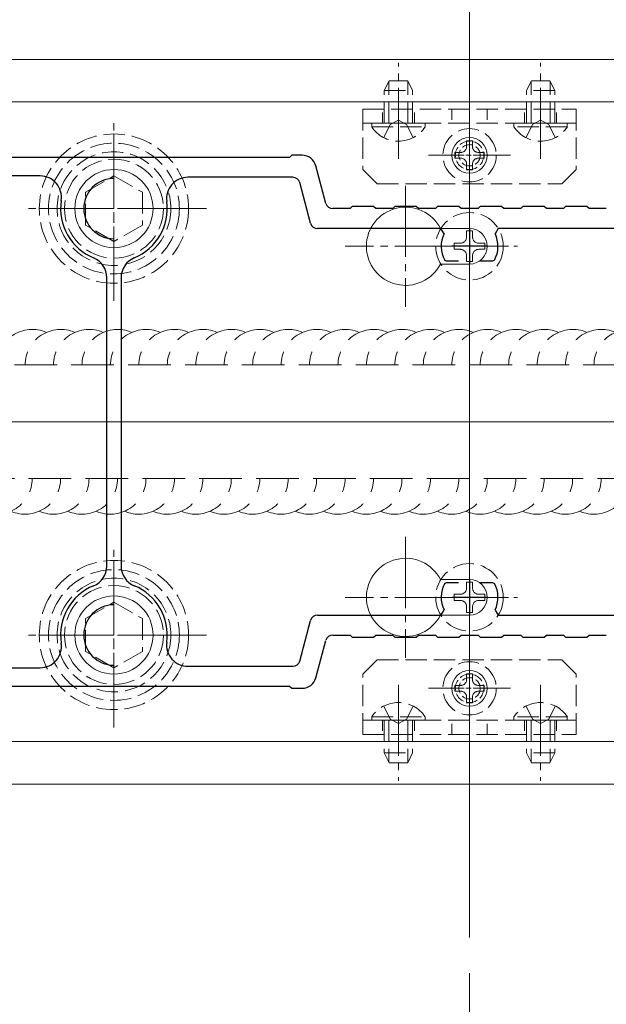
# Model space of a CAD drawing. Extents: x 0 to 3960, y 0 to 6413.
# Drawn here: x 2331 to 2414, y 4040 to 4178 of the extents above; entities that cross this region are included whole.
import ezdxf

# ---------------------------------------------------------------- set-up
doc = ezdxf.new("R2010")
doc.units = 0
doc.linetypes.add('YCENTER_1', pattern=[13, 10, -1, 1, -1])
doc.linetypes.add('YHIDDEN_1', pattern=[4, 3, -1])
for name, color, linetype, lineweight in [('YKK_11', 7, 'CONTINUOUS', 30), ('YKK_12', 2, 'CONTINUOUS', 13), ('YKK_13', 4, 'CONTINUOUS', 13)]:
    doc.layers.add(name, color=color, linetype=linetype, lineweight=lineweight)

msp = doc.modelspace()

# ---------------------------------------------------------------- linework, layer by layer
at = {"layer": 'YKK_11', "color": 0, "linetype": 'ByBlock', "lineweight": -2, "ltscale": 0.5}
for p, q in [((2369.39, 4159.32), (2369.09, 4159.02)), ((2370.84, 4159.32), (2369.39, 4159.32)), ((2369.09, 4159.02), (2291.69, 4159.02)), ((2374.19, 4152.56), (2372.77, 4157.83)), ((2334.01, 4156.42), (2307.77, 4156.42)), ((2369.54, 4156.22), (2354.79, 4156.22)), ((2372.04, 4149.76), (2370.51, 4155.47)), ((2377.59, 4151.82), (2375.15, 4151.82)), ((2377.89, 4152.12), (2377.59, 4151.82)), ((2380.89, 4152.12), (2377.89, 4152.12)), ((2381.19, 4151.82), (2380.89, 4152.12)), ((2383.59, 4151.82), (2381.19, 4151.82)), ((2383.89, 4152.12), (2383.59, 4151.82)), ((2386.89, 4152.12), (2383.89, 4152.12)), ((2387.19, 4151.82), (2386.89, 4152.12)), ((2389.59, 4151.82), (2387.19, 4151.82)), ((2389.89, 4152.12), (2389.59, 4151.82)), ((2392.89, 4152.12), (2389.89, 4152.12)), ((2393.19, 4151.82), (2392.89, 4152.12)), ((2395.59, 4151.82), (2393.19, 4151.82)), ((2395.89, 4152.12), (2395.59, 4151.82)), ((2398.89, 4152.12), (2395.89, 4152.12)), ((2399.19, 4151.82), (2398.89, 4152.12)), ((2401.59, 4151.82), (2399.19, 4151.82)), ((2401.89, 4152.12), (2401.59, 4151.82)), ((2404.89, 4152.12), (2401.89, 4152.12)), ((2405.19, 4151.82), (2404.89, 4152.12)), ((2407.59, 4151.82), (2405.19, 4151.82)), ((2407.89, 4152.12), (2407.59, 4151.82)), ((2410.89, 4152.12), (2407.89, 4152.12)), ((2411.19, 4151.82), (2410.89, 4152.12)), ((2413.62, 4151.82), (2411.19, 4151.82)), ((2390.36, 4149.02), (2373.01, 4149.02)), ((2390.8, 4148.29), (2390.36, 4149.02)), ((2398.42, 4149.02), (2397.97, 4148.29)), ((2415.77, 4149.02), (2398.42, 4149.02)), ((2391.15, 4144.42), (2390.89, 4144.57)), ((2392.84, 4144.42), (2391.15, 4144.42)), ((2392.84, 4144.42), (2391.15, 4144.42)), ((2397.62, 4144.42), (2395.94, 4144.42)), ((2397.88, 4144.57), (2397.62, 4144.42)), ((2343.39, 4101.52), (2343.39, 4142.11)), ((2343.39, 4101.52), (2343.39, 4142.11)), ((2345.39, 4142.11), (2345.39, 4101.52)), ((2390.89, 4099.06), (2391.15, 4099.22)), ((2391.15, 4099.22), (2392.84, 4099.22)), ((2395.94, 4099.22), (2397.62, 4099.22)), ((2397.62, 4099.22), (2397.88, 4099.06)), ((2390.36, 4094.62), (2390.8, 4095.34)), ((2397.97, 4095.34), (2398.42, 4094.62)), ((2373.01, 4094.62), (2390.36, 4094.62)), ((2398.42, 4094.62), (2415.77, 4094.62)), ((2370.51, 4088.16), (2372.04, 4093.87)), ((2375.15, 4091.82), (2377.59, 4091.82)), ((2377.59, 4091.82), (2377.89, 4091.52)), ((2377.89, 4091.52), (2380.89, 4091.52)), ((2380.89, 4091.52), (2381.19, 4091.82)), ((2381.19, 4091.82), (2383.59, 4091.82)), ((2383.59, 4091.82), (2383.89, 4091.52)), ((2383.89, 4091.52), (2386.89, 4091.52)), ((2386.89, 4091.52), (2387.19, 4091.82)), ((2387.19, 4091.82), (2389.59, 4091.82)), ((2389.59, 4091.82), (2389.89, 4091.52)), ((2389.89, 4091.52), (2392.89, 4091.52)), ((2392.89, 4091.52), (2393.19, 4091.82)), ((2393.19, 4091.82), (2395.59, 4091.82)), ((2395.59, 4091.82), (2395.89, 4091.52)), ((2395.89, 4091.52), (2398.89, 4091.52)), ((2398.89, 4091.52), (2399.19, 4091.82)), ((2399.19, 4091.82), (2401.59, 4091.82)), ((2401.59, 4091.82), (2401.89, 4091.52)), ((2401.89, 4091.52), (2404.89, 4091.52)), ((2404.89, 4091.52), (2405.19, 4091.82)), ((2405.19, 4091.82), (2407.59, 4091.82)), ((2407.59, 4091.82), (2407.89, 4091.52)), ((2407.89, 4091.52), (2410.89, 4091.52)), ((2410.89, 4091.52), (2411.19, 4091.82)), ((2411.19, 4091.82), (2413.62, 4091.82)), ((2372.77, 4085.8), (2374.19, 4091.07)), ((2307.77, 4087.22), (2334.01, 4087.22)), ((2354.79, 4087.42), (2369.54, 4087.42)), ((2291.69, 4084.62), (2369.09, 4084.62)), ((2369.09, 4084.62), (2369.39, 4084.32)), ((2369.39, 4084.32), (2370.84, 4084.32))]:
    msp.add_line(p, q, dxfattribs=at)
at = {"layer": 'YKK_11', "color": 2, "ltscale": 0.5}
for p, q in [((2394.39, 4149.02), (2394.39, 4144.02)), ((2396.89, 4146.52), (2391.89, 4146.52)), ((2394.39, 4099.62), (2394.39, 4094.62)), ((2396.89, 4097.12), (2391.89, 4097.12))]:
    msp.add_line(p, q, dxfattribs=at)
at = {"layer": 'YKK_11', "color": 0, "linetype": 'ByBlock', "lineweight": -2, "ltscale": 0.5}
for centre, radius, start, end in [((2370.84, 4157.32), 2, 15, 90), ((2334.01, 4153.42), 3, 351.2351, 90), ((2344.39, 4151.82), 4.25, 90, 270), ((2354.79, 4153.22), 3, 90, 187.6623), ((2369.54, 4155.22), 1, 15, 90), ((2344.39, 4151.82), 7.5, 171.2351, 247.6073), ((2344.39, 4151.82), 7.5, 292.3927, 7.6623), ((2375.15, 4152.82), 1, 195, 270), ((2373.01, 4150.02), 1, 195, 270), ((2394.39, 4146.52), 4, 153.6122, 209.1099), ((2394.39, 4146.52), 4, 330.8901, 26.3878), ((2340.39, 4142.11), 3, 0, 67.6073), ((2348.39, 4142.11), 3, 112.3927, 180), ((2340.39, 4101.52), 3, 292.3927, 360), ((2348.39, 4101.52), 3, 180, 247.6073), ((2344.39, 4091.82), 7.5, 112.3927, 188.7649), ((2344.39, 4091.82), 7.5, 352.3377, 67.6073), ((2394.39, 4097.12), 4, 150.8901, 206.3878), ((2394.39, 4097.12), 4, 333.6122, 29.1099), ((2344.39, 4091.82), 4.25, 90, 270), ((2373.01, 4093.62), 1, 90, 165), ((2375.15, 4090.82), 1, 90, 165), ((2334.01, 4090.22), 3, 270, 8.7649), ((2354.79, 4090.42), 3, 172.3377, 270), ((2369.54, 4088.42), 1, 270, 345), ((2370.84, 4086.32), 2, 270, 345)]:
    msp.add_arc(centre, radius, start, end, dxfattribs=at)
at = {"layer": 'YKK_12', "linetype": 'YCENTER_1', "ltscale": 5}
msp.add_line((2394.39, 4304.26), (2394.39, 3089.32), dxfattribs=at)
at = {"layer": 'YKK_12', "ltscale": 5}
for p, q in [((2394.39, 4050.82), (2394.39, 4192.82)), ((2104.39, 4121.82), (3476.89, 4121.82))]:
    msp.add_line(p, q, dxfattribs=at)
at = {"layer": 'YKK_12'}
for p, q in [((2264.39, 4172.82), (2524.39, 4172.82)), ((2524.39, 4166.82), (2264.39, 4166.82)), ((2524.39, 4076.82), (2264.39, 4076.82)), ((2264.39, 4070.82), (2524.39, 4070.82))]:
    msp.add_line(p, q, dxfattribs=at)
at = {"layer": 'YKK_13', "linetype": 'YCENTER_1'}
for p, q in [((2384.39, 4158.82), (2384.39, 4172.32)), ((2404.39, 4158.82), (2404.39, 4172.32)), ((2344.39, 4138.82), (2344.39, 4164.82)), ((2344.39, 4162.32), (2344.39, 4141.32)), ((2385.39, 4155.02), (2385.39, 4138.02)), ((2394.39, 4139.77), (2394.39, 4153.27)), ((2357.39, 4151.82), (2331.39, 4151.82)), ((2354.89, 4151.82), (2333.89, 4151.82)), ((2393.89, 4146.52), (2376.89, 4146.52)), ((2387.64, 4146.52), (2401.14, 4146.52)), ((2385.39, 4105.62), (2385.39, 4088.62)), ((2344.39, 4078.82), (2344.39, 4104.82)), ((2394.39, 4090.37), (2394.39, 4103.87)), ((2344.39, 4102.32), (2344.39, 4081.32)), ((2393.89, 4097.12), (2376.89, 4097.12)), ((2387.64, 4097.12), (2401.14, 4097.12)), ((2357.39, 4091.82), (2331.39, 4091.82)), ((2354.89, 4091.82), (2333.89, 4091.82)), ((2384.39, 4084.82), (2384.39, 4071.32)), ((2404.39, 4084.82), (2404.39, 4071.32))]:
    msp.add_line(p, q, dxfattribs=at)
at = {"layer": 'YKK_13', "linetype": 'YHIDDEN_1'}
for p, q in [((2383.09, 4169.82), (2382.39, 4168.42)), ((2383.04, 4163.82), (2383.04, 4169.72)), ((2383.09, 4169.82), (2385.69, 4169.82)), ((2385.69, 4169.82), (2386.39, 4168.42)), ((2385.73, 4163.82), (2385.73, 4169.72)), ((2403.09, 4169.82), (2402.39, 4168.42)), ((2403.04, 4163.82), (2403.04, 4169.72)), ((2405.69, 4169.82), (2403.09, 4169.82)), ((2405.69, 4169.82), (2406.39, 4168.42)), ((2405.73, 4163.82), (2405.73, 4169.72)), ((2382.39, 4163.82), (2382.39, 4168.42)), ((2382.39, 4168.42), (2386.39, 4168.42)), ((2386.39, 4163.82), (2386.39, 4168.42)), ((2406.39, 4168.42), (2402.39, 4168.42)), ((2402.39, 4163.82), (2402.39, 4168.42)), ((2406.39, 4163.82), (2406.39, 4168.42)), ((2379.39, 4165.82), (2409.39, 4165.82)), ((2379.39, 4165.82), (2379.39, 4157.32)), ((2409.39, 4165.82), (2409.39, 4157.32)), ((2379.39, 4163.82), (2409.39, 4163.82)), ((2380.64, 4163.31), (2380.64, 4163.82)), ((2380.64, 4163.82), (2388.14, 4163.82)), ((2380.64, 4163.31), (2388.14, 4163.31)), ((2382.34, 4161.81), (2383.24, 4163.66)), ((2383.24, 4163.66), (2384.39, 4164.27)), ((2385.53, 4163.66), (2384.39, 4164.27)), ((2386.44, 4161.81), (2385.53, 4163.66)), ((2388.14, 4163.31), (2388.14, 4163.82)), ((2400.64, 4163.31), (2400.64, 4163.82)), ((2408.14, 4163.82), (2400.64, 4163.82)), ((2408.14, 4163.31), (2400.64, 4163.31)), ((2402.34, 4161.81), (2403.24, 4163.66)), ((2403.24, 4163.66), (2404.39, 4164.27)), ((2405.53, 4163.66), (2404.39, 4164.27)), ((2406.44, 4161.81), (2405.53, 4163.66)), ((2408.14, 4163.31), (2408.14, 4163.82)), ((2394.8, 4161.37), (2393.98, 4161.37)), ((2393.98, 4161.37), (2393.98, 4160.55)), ((2394.8, 4160.55), (2394.8, 4161.37)), ((2393.16, 4159.73), (2392.34, 4159.73)), ((2392.34, 4159.73), (2392.34, 4158.91)), ((2396.44, 4159.73), (2395.62, 4159.73)), ((2396.44, 4158.91), (2396.44, 4159.73)), ((2392.34, 4158.91), (2393.16, 4158.91)), ((2393.98, 4158.09), (2393.98, 4157.27)), ((2394.8, 4157.27), (2394.8, 4158.09)), ((2395.62, 4158.91), (2396.44, 4158.91)), ((2340.39, 4154.13), (2344.39, 4156.43)), ((2344.39, 4156.43), (2348.39, 4154.13)), ((2379.39, 4157.32), (2381.39, 4155.32)), ((2393.98, 4157.27), (2394.8, 4157.27)), ((2409.39, 4157.32), (2407.39, 4155.32)), ((2381.39, 4155.32), (2407.39, 4155.32)), ((2340.39, 4149.51), (2340.39, 4154.13)), ((2348.39, 4154.13), (2348.39, 4149.51)), ((2344.39, 4147.2), (2340.39, 4149.51)), ((2348.39, 4149.51), (2344.39, 4147.2)), ((2393.96, 4148.67), (2393.96, 4147.81)), ((2394.82, 4148.67), (2393.96, 4148.67)), ((2394.82, 4147.81), (2394.82, 4148.67)), ((2393.1, 4146.95), (2392.24, 4146.95)), ((2392.24, 4146.95), (2392.24, 4146.09)), ((2396.54, 4146.95), (2395.68, 4146.95)), ((2396.54, 4146.09), (2396.54, 4146.95)), ((2392.24, 4146.09), (2393.1, 4146.09)), ((2393.96, 4145.23), (2393.96, 4144.37)), ((2394.82, 4144.37), (2394.82, 4145.23)), ((2395.68, 4146.09), (2396.54, 4146.09)), ((2393.96, 4144.37), (2394.82, 4144.37)), ((2393.96, 4099.27), (2393.96, 4098.41)), ((2394.82, 4099.27), (2393.96, 4099.27)), ((2394.82, 4098.41), (2394.82, 4099.27)), ((2393.1, 4097.55), (2392.24, 4097.55)), ((2392.24, 4097.55), (2392.24, 4096.69)), ((2396.54, 4097.55), (2395.68, 4097.55)), ((2396.54, 4096.69), (2396.54, 4097.55)), ((2340.39, 4094.13), (2344.39, 4096.43)), ((2344.39, 4096.43), (2348.39, 4094.13)), ((2392.24, 4096.69), (2393.1, 4096.69)), ((2393.96, 4095.83), (2393.96, 4094.97)), ((2394.82, 4094.97), (2394.82, 4095.83)), ((2395.68, 4096.69), (2396.54, 4096.69)), ((2340.39, 4089.51), (2340.39, 4094.13)), ((2348.39, 4094.13), (2348.39, 4089.51)), ((2393.96, 4094.97), (2394.82, 4094.97)), ((2344.39, 4087.2), (2340.39, 4089.51)), ((2348.39, 4089.51), (2344.39, 4087.2)), ((2379.39, 4086.32), (2381.39, 4088.32)), ((2381.39, 4088.32), (2407.39, 4088.32)), ((2409.39, 4086.32), (2407.39, 4088.32)), ((2379.39, 4077.82), (2379.39, 4086.32)), ((2393.98, 4085.55), (2393.98, 4086.37)), ((2393.98, 4086.37), (2394.8, 4086.37)), ((2394.8, 4086.37), (2394.8, 4085.55)), ((2409.39, 4077.82), (2409.39, 4086.32)), ((2392.34, 4083.91), (2392.34, 4084.73)), ((2392.34, 4084.73), (2393.16, 4084.73)), ((2395.62, 4084.73), (2396.44, 4084.73)), ((2396.44, 4084.73), (2396.44, 4083.91)), ((2393.16, 4083.91), (2392.34, 4083.91)), ((2393.98, 4082.27), (2393.98, 4083.09)), ((2394.8, 4083.09), (2394.8, 4082.27)), ((2396.44, 4083.91), (2395.62, 4083.91)), ((2382.34, 4081.83), (2383.24, 4079.97)), ((2386.44, 4081.83), (2385.53, 4079.97)), ((2394.8, 4082.27), (2393.98, 4082.27)), ((2402.34, 4081.83), (2403.24, 4079.97)), ((2406.44, 4081.83), (2405.53, 4079.97)), ((2380.64, 4080.32), (2380.64, 4079.82)), ((2380.64, 4080.32), (2388.14, 4080.32)), ((2388.14, 4080.32), (2388.14, 4079.82)), ((2408.14, 4080.32), (2400.64, 4080.32)), ((2400.64, 4080.32), (2400.64, 4079.82)), ((2408.14, 4080.32), (2408.14, 4079.82)), ((2379.39, 4079.82), (2409.39, 4079.82)), ((2380.64, 4079.82), (2388.14, 4079.82)), ((2382.39, 4079.82), (2382.39, 4075.22)), ((2383.04, 4079.82), (2383.04, 4073.91)), ((2383.24, 4079.97), (2384.39, 4079.36)), ((2385.53, 4079.97), (2384.39, 4079.36)), ((2385.73, 4079.82), (2385.73, 4073.91)), ((2386.39, 4079.82), (2386.39, 4075.22)), ((2408.14, 4079.82), (2400.64, 4079.82)), ((2402.39, 4079.82), (2402.39, 4075.22)), ((2403.04, 4079.82), (2403.04, 4073.91)), ((2403.24, 4079.97), (2404.39, 4079.36)), ((2405.53, 4079.97), (2404.39, 4079.36)), ((2405.73, 4079.82), (2405.73, 4073.91)), ((2406.39, 4079.82), (2406.39, 4075.22)), ((2379.39, 4077.82), (2409.39, 4077.82)), ((2382.39, 4075.22), (2386.39, 4075.22)), ((2383.09, 4073.82), (2382.39, 4075.22)), ((2385.69, 4073.82), (2386.39, 4075.22)), ((2406.39, 4075.22), (2402.39, 4075.22)), ((2403.09, 4073.82), (2402.39, 4075.22)), ((2405.69, 4073.82), (2406.39, 4075.22)), ((2383.09, 4073.82), (2385.69, 4073.82)), ((2405.69, 4073.82), (2403.09, 4073.82))]:
    msp.add_line(p, q, dxfattribs=at)
at = {"layer": 'YKK_13'}
for p, q in [((2266.89, 4166.82), (2521.89, 4166.82)), ((2394.39, 4149.02), (2390.29, 4149.02)), ((2394.39, 4144.02), (2390.29, 4144.02)), ((2394.39, 4099.62), (2390.29, 4099.62)), ((2394.39, 4094.62), (2390.29, 4094.62)), ((2521.89, 4076.82), (2266.89, 4076.82))]:
    msp.add_line(p, q, dxfattribs=at)
at = {"layer": 'YKK_13', "linetype": 'YHIDDEN_1', "ltscale": 0.5}
for p, q in [((2382.14, 4163.82), (2382.14, 4165.82)), ((2386.64, 4163.82), (2386.64, 4165.82)), ((2391.89, 4165.82), (2391.89, 4163.82)), ((2396.89, 4165.82), (2396.89, 4163.82)), ((2402.14, 4163.82), (2402.14, 4165.82)), ((2406.64, 4163.82), (2406.64, 4165.82)), ((2382.14, 4079.82), (2382.14, 4077.82)), ((2386.64, 4079.82), (2386.64, 4077.82)), ((2391.89, 4077.82), (2391.89, 4079.82)), ((2396.89, 4077.82), (2396.89, 4079.82)), ((2402.14, 4079.82), (2402.14, 4077.82)), ((2406.64, 4079.82), (2406.64, 4077.82))]:
    msp.add_line(p, q, dxfattribs=at)
at = {"layer": 'YKK_13', "linetype": 'YCENTER_1', "ltscale": 0.5}
for p, q in [((2394.39, 4153.57), (2394.39, 4165.07)), ((2394.39, 4153.82), (2394.39, 4164.82)), ((2388.64, 4159.32), (2400.14, 4159.32)), ((2399.89, 4159.32), (2388.89, 4159.32)), ((2394.39, 4152.02), (2394.39, 4141.02)), ((2399.89, 4146.52), (2388.89, 4146.52)), ((2394.39, 4102.62), (2394.39, 4091.62)), ((2399.89, 4097.12), (2388.89, 4097.12)), ((2394.39, 4090.07), (2394.39, 4078.57)), ((2394.39, 4078.82), (2394.39, 4089.82)), ((2388.64, 4084.32), (2400.14, 4084.32)), ((2399.89, 4084.32), (2388.89, 4084.32))]:
    msp.add_line(p, q, dxfattribs=at)
at = {"layer": 'YKK_13', "linetype": 'YHIDDEN_1', "ltscale": 2}
for p, q in [((2274.39, 4129.82), (2514.39, 4129.82)), ((2514.39, 4113.82), (2274.39, 4113.82))]:
    msp.add_line(p, q, dxfattribs=at)
at = {"layer": 'YKK_13', "linetype": 'YHIDDEN_1'}
for centre, radius in [((2344.39, 4151.82), 10.5), ((2394.39, 4159.32), 3.75), ((2344.39, 4151.82), 9.2), ((2344.39, 4151.82), 8), ((2344.39, 4151.82), 6.96), ((2394.39, 4146.52), 4.75), ((2344.39, 4091.82), 10.5), ((2344.39, 4091.82), 9.2), ((2394.39, 4097.12), 4.75), ((2344.39, 4091.82), 8), ((2344.39, 4091.82), 6.96), ((2394.39, 4084.32), 3.75)]:
    msp.add_circle(centre, radius, dxfattribs=at)
at = {"layer": 'YKK_13'}
for centre, radius in [((2394.39, 4159.32), 2.5), ((2344.39, 4151.82), 5.5), ((2344.39, 4091.82), 5.5), ((2394.39, 4084.32), 2.5)]:
    msp.add_circle(centre, radius, dxfattribs=at)
at = {"layer": 'YKK_13', "linetype": 'YHIDDEN_1', "ltscale": 0.5}
for centre, radius in [((2394.39, 4159.32), 2), ((2394.39, 4159.32), 1.5), ((2394.39, 4084.32), 2), ((2394.39, 4084.32), 1.5)]:
    msp.add_circle(centre, radius, dxfattribs=at)
at = {"layer": 'YKK_13', "linetype": 'YHIDDEN_1'}
for centre, radius, start, end in [((2384.39, 4165.84), 4.53, 214.0667, 325.9333), ((2404.39, 4165.84), 4.53, 214.0667, 325.9333), ((2393.16, 4160.55), 0.82, 270, 0), ((2395.62, 4160.55), 0.82, 180, 270), ((2393.16, 4158.09), 0.82, 0, 90), ((2395.62, 4158.09), 0.82, 90, 180), ((2393.1, 4147.81), 0.86, 270, 0), ((2395.68, 4147.81), 0.86, 180, 270), ((2393.1, 4145.23), 0.86, 0, 90), ((2395.68, 4145.23), 0.86, 90, 180), ((2393.1, 4098.41), 0.86, 270, 0), ((2395.68, 4098.41), 0.86, 180, 270), ((2393.1, 4095.83), 0.86, 0, 90), ((2395.68, 4095.83), 0.86, 90, 180), ((2393.16, 4085.55), 0.82, 270, 0), ((2395.62, 4085.55), 0.82, 180, 270), ((2393.16, 4083.09), 0.82, 0, 90), ((2395.62, 4083.09), 0.82, 90, 180), ((2384.39, 4077.79), 4.53, 34.0667, 145.9333), ((2404.39, 4077.79), 4.53, 34.0667, 145.9333)]:
    msp.add_arc(centre, radius, start, end, dxfattribs=at)
at = {"layer": 'YKK_13'}
for centre, radius, start, end in [((2385.39, 4146.52), 5.5, 27.0357, 332.9643), ((2394.39, 4146.52), 2.5, 270, 90), ((2385.39, 4097.12), 5.5, 27.0357, 332.9643), ((2394.39, 4097.12), 2.5, 270, 90)]:
    msp.add_arc(centre, radius, start, end, dxfattribs=at)
at = {"layer": 'YKK_13', "linetype": 'YHIDDEN_1', "ltscale": 2}
for centre, start, end in [((2332.89, 4129.82), 66.4218, 180), ((2336.89, 4129.82), 66.4218, 180), ((2340.89, 4129.82), 66.4218, 180), ((2344.89, 4129.82), 66.4218, 180), ((2348.89, 4129.82), 66.4218, 180), ((2352.89, 4129.82), 66.4218, 180), ((2356.89, 4129.82), 66.4218, 180), ((2360.89, 4129.82), 66.4218, 180), ((2364.89, 4129.82), 66.4218, 180), ((2368.89, 4129.82), 66.4218, 180), ((2372.89, 4129.82), 66.4218, 180), ((2376.89, 4129.82), 66.4218, 180), ((2380.89, 4129.82), 66.4218, 180), ((2384.89, 4129.82), 66.4218, 180), ((2388.89, 4129.82), 66.4218, 180), ((2392.89, 4129.82), 66.4218, 180), ((2396.89, 4129.82), 66.4218, 180), ((2400.89, 4129.82), 66.4218, 180), ((2404.89, 4129.82), 66.4218, 180), ((2408.89, 4129.82), 66.4218, 180), ((2412.89, 4129.82), 66.4218, 180), ((2416.89, 4129.82), 66.4218, 180), ((2327.89, 4113.82), 246.4218, 0), ((2331.89, 4113.82), 246.4218, 0), ((2335.89, 4113.82), 246.4218, 0), ((2339.89, 4113.82), 246.4218, 0), ((2343.89, 4113.82), 246.4218, 0), ((2347.89, 4113.82), 246.4218, 0), ((2351.89, 4113.82), 246.4218, 0), ((2355.89, 4113.82), 246.4218, 0), ((2359.89, 4113.82), 246.4218, 0), ((2363.89, 4113.82), 246.4218, 0), ((2367.89, 4113.82), 246.4218, 0), ((2371.89, 4113.82), 246.4218, 0), ((2375.89, 4113.82), 246.4218, 0), ((2379.89, 4113.82), 246.4218, 0), ((2383.89, 4113.82), 246.4218, 0), ((2387.89, 4113.82), 246.4218, 0), ((2391.89, 4113.82), 246.4218, 0), ((2395.89, 4113.82), 246.4218, 0), ((2399.89, 4113.82), 246.4218, 0), ((2403.89, 4113.82), 246.4218, 0), ((2407.89, 4113.82), 246.4218, 0), ((2411.89, 4113.82), 246.4218, 0)]:
    msp.add_arc(centre, 5, start, end, dxfattribs=at)

doc.saveas('drawing.dxf')
